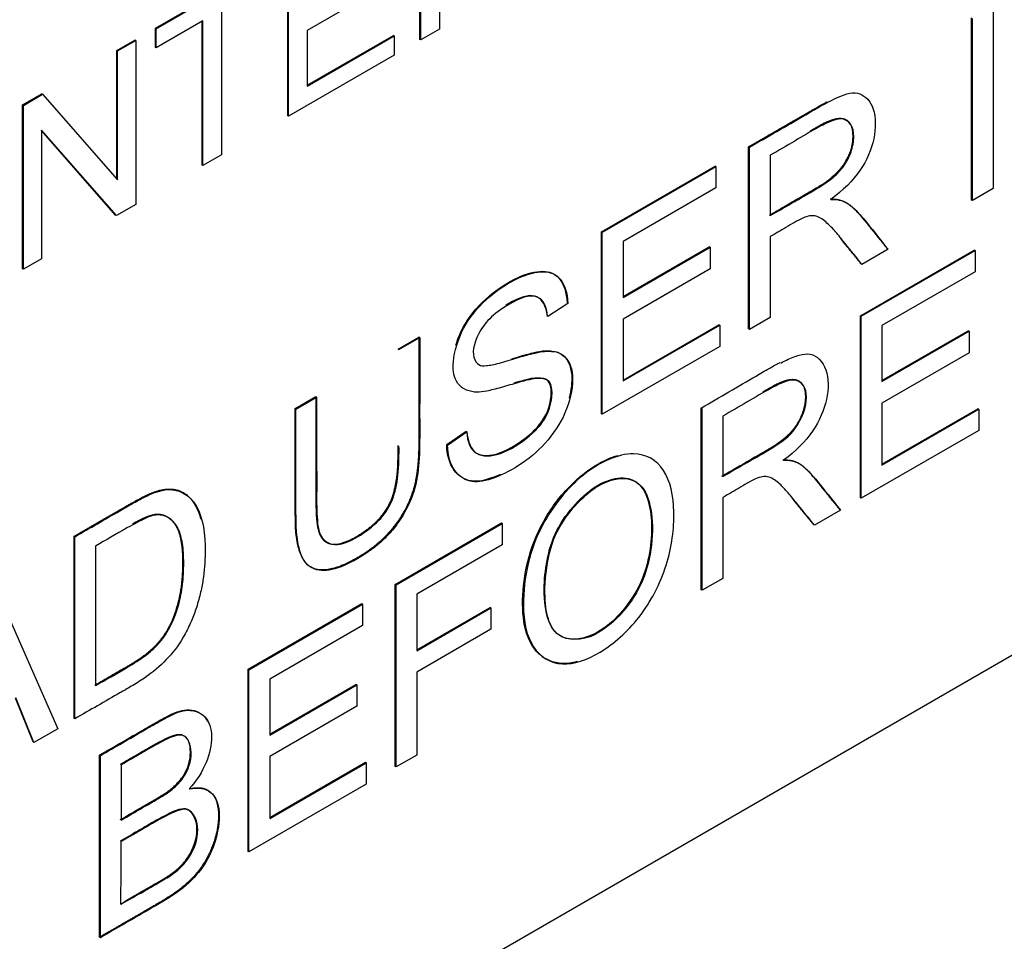
# Paper-space layout 'Sheet1' of a CAD drawing. Units: millimetres. Extents: x 0 to 210, y -3 to 297.
# Drawn here: x 63 to 64, y 259 to 260 of the extents above; entities that cross this region are included whole.
import ezdxf

# ---------------------------------------------------------------- set-up
doc = ezdxf.new("R2010")
doc.units = ezdxf.units.MM
doc.layers.add('A700N0B000', color=7, linetype='Continuous')
doc.layers.add('Default', color=7, linetype='Continuous')

# ---------------------------------------------------------------- blocks, each defined once
blk = doc.blocks.new('SE14')
at = {"layer": 'A700N0B000', "color": 7, "linetype": 'Continuous'}
for p, q in [((65.09318, 259.86567), (61.84048, 257.98773)), ((63.13172, 259.56415), (63.13172, 259.70639)), ((63.13243, 259.56374), (63.13243, 259.70598)), ((63.01698, 259.4979), (63.01698, 259.64014)), ((63.01769, 259.4975), (63.01769, 259.63973)), ((63.14865, 259.63623), (63.14865, 259.57311)), ((62.90216, 259.57385), (62.99936, 259.62997)), ((62.90286, 259.57344), (63.00006, 259.62956)), ((63.10177, 259.61115), (63.03383, 259.57193)), ((62.95958, 259.58953), (62.95958, 259.46395)), ((63.62906, 259.59266), (63.62906, 259.43462)), ((62.94335, 259.58016), (62.90286, 259.55679)), ((62.94264, 259.45499), (62.94264, 259.57975)), ((62.94335, 259.45458), (62.94335, 259.58016)), ((63.6104, 259.42467), (63.6104, 259.58271)), ((63.61111, 259.42426), (63.61111, 259.5823)), ((62.90286, 259.57344), (62.90216, 259.57385)), ((62.90216, 259.55719), (62.90216, 259.57385)), ((62.90286, 259.55679), (62.90286, 259.57344)), ((63.03383, 259.57193), (63.03383, 259.52357)), ((63.14865, 259.57311), (63.13243, 259.56374)), ((62.86864, 259.5545), (62.88429, 259.56353)), ((62.86934, 259.55409), (62.885, 259.56313)), ((62.885, 259.56313), (62.88429, 259.56353)), ((62.885, 259.56313), (62.885, 259.42089)), ((63.03383, 259.52438), (63.10861, 259.56756)), ((63.03383, 259.52357), (63.10931, 259.56715)), ((63.10931, 259.56715), (63.10861, 259.56756)), ((63.10931, 259.56715), (63.10931, 259.5504)), ((63.13243, 259.56374), (63.13172, 259.56415)), ((62.86934, 259.55409), (62.86864, 259.5545)), ((62.86864, 259.44304), (62.86864, 259.5545)), ((62.86934, 259.44223), (62.86934, 259.55409)), ((62.90286, 259.55679), (62.90216, 259.55719)), ((63.10931, 259.5504), (63.01769, 259.4975)), ((62.78684, 259.50727), (62.80356, 259.51693)), ((62.78755, 259.50686), (62.80427, 259.51652)), ((62.80427, 259.51652), (62.80356, 259.51693)), ((62.80427, 259.51652), (62.86934, 259.44223)), ((62.78755, 259.50686), (62.78684, 259.50727)), ((62.78684, 259.36504), (62.78684, 259.50727)), ((62.78755, 259.36463), (62.78755, 259.50686)), ((63.01769, 259.4975), (63.01698, 259.4979)), ((62.80312, 259.48548), (62.80312, 259.37362)), ((62.86828, 259.41124), (62.80312, 259.48548)), ((62.86757, 259.41164), (62.80312, 259.48508)), ((63.41756, 259.47056), (63.41686, 259.47096)), ((63.41686, 259.31293), (63.41686, 259.47096)), ((63.41756, 259.31252), (63.41756, 259.47056)), ((62.95958, 259.46395), (62.94335, 259.45458)), ((63.4356, 259.46361), (63.4356, 259.41121)), ((62.94335, 259.45458), (62.94264, 259.45499)), ((63.28919, 259.39726), (63.38788, 259.45424)), ((63.2899, 259.39685), (63.38859, 259.45383)), ((63.38859, 259.45383), (63.38788, 259.45424)), ((63.38859, 259.45383), (63.38859, 259.43531)), ((63.38859, 259.43531), (63.30794, 259.38875)), ((63.62906, 259.43462), (63.61111, 259.42426)), ((63.61111, 259.42426), (63.6104, 259.42467)), ((62.885, 259.42089), (62.86828, 259.41124)), ((62.86828, 259.41124), (62.86757, 259.41164)), ((63.2899, 259.39685), (63.28919, 259.39726)), ((63.28919, 259.23922), (63.28919, 259.39726)), ((63.2899, 259.23881), (63.2899, 259.39685)), ((63.30794, 259.38875), (63.30794, 259.34014)), ((63.4356, 259.39301), (63.4356, 259.32293)), ((63.30794, 259.34095), (63.38278, 259.38416)), ((63.30794, 259.34014), (63.38348, 259.38375)), ((63.38348, 259.38375), (63.38278, 259.38416)), ((63.38348, 259.38375), (63.38348, 259.36513)), ((63.51399, 259.3244), (63.61268, 259.38137)), ((63.5147, 259.32399), (63.61338, 259.38096)), ((63.53793, 259.38202), (63.51525, 259.36892)), ((63.61338, 259.38096), (63.61268, 259.38137)), ((63.61338, 259.38096), (63.61338, 259.36244)), ((62.80312, 259.37362), (62.78755, 259.36463)), ((62.78755, 259.36463), (62.78684, 259.36504)), ((63.38348, 259.36513), (63.30794, 259.32151)), ((63.61338, 259.36244), (63.53265, 259.31583)), ((63.26001, 259.33509), (63.2427, 259.32362)), ((63.30794, 259.32151), (63.30794, 259.26775)), ((63.4356, 259.32293), (63.41756, 259.31252)), ((63.5147, 259.32399), (63.51399, 259.3244)), ((63.51399, 259.16636), (63.51399, 259.3244)), ((63.5147, 259.16595), (63.5147, 259.32399)), ((63.30794, 259.26856), (63.39116, 259.31661)), ((63.30794, 259.26775), (63.39187, 259.3162)), ((63.39187, 259.3162), (63.39116, 259.31661)), ((63.39187, 259.3162), (63.39187, 259.29768)), ((63.41756, 259.31252), (63.41686, 259.31293)), ((63.53265, 259.31583), (63.53265, 259.26722)), ((63.11278, 259.29541), (63.13073, 259.30577)), ((63.11349, 259.295), (63.13144, 259.30536)), ((63.13144, 259.30536), (63.13073, 259.30577)), ((63.53265, 259.26804), (63.60748, 259.31124)), ((63.53265, 259.26722), (63.60819, 259.31083)), ((63.60819, 259.31083), (63.60748, 259.31124)), ((63.60819, 259.31083), (63.60819, 259.29221)), ((63.11349, 259.295), (63.11278, 259.29541)), ((63.39187, 259.29768), (63.2899, 259.23881)), ((63.60819, 259.29221), (63.53265, 259.2486)), ((63.02339, 259.2438), (63.04134, 259.25416)), ((63.0241, 259.24339), (63.04205, 259.25375)), ((63.04205, 259.25375), (63.04134, 259.25416)), ((63.0241, 259.24339), (63.02339, 259.2438)), ((63.37576, 259.08655), (63.37576, 259.24459)), ((63.37647, 259.08614), (63.37647, 259.24418)), ((63.53265, 259.2486), (63.53265, 259.19483)), ((63.53265, 259.19565), (63.61587, 259.24369)), ((63.53265, 259.19483), (63.61657, 259.24328)), ((63.61657, 259.24328), (63.61587, 259.24369)), ((63.61657, 259.24328), (63.61657, 259.22477)), ((63.2899, 259.23881), (63.28919, 259.23922)), ((63.39442, 259.23718), (63.39442, 259.18478)), ((63.15488, 259.2125), (63.17192, 259.22423)), ((63.15559, 259.21209), (63.17263, 259.22382)), ((63.61657, 259.22477), (63.5147, 259.16595)), ((63.15559, 259.21209), (63.15488, 259.2125)), ((63.39442, 259.16658), (63.39442, 259.0965)), ((63.5147, 259.16595), (63.51399, 259.16636)), ((63.49675, 259.15558), (63.47415, 259.14254)), ((63.11023, 259.09128), (63.20245, 259.14452)), ((63.11094, 259.09088), (63.20315, 259.14412)), ((63.20315, 259.14412), (63.20245, 259.14452)), ((63.20315, 259.14412), (63.20315, 259.1256)), ((62.83219, 259.13259), (62.83149, 259.133)), ((62.83149, 258.97496), (62.83149, 259.133)), ((62.83219, 258.97456), (62.83219, 259.13259)), ((62.85015, 259.12444), (62.85015, 259.00344)), ((63.20315, 259.1256), (63.12889, 259.08272)), ((62.76185, 259.09198), (62.81743, 258.96603)), ((63.11094, 259.09088), (63.11023, 259.09128)), ((63.11023, 258.93324), (63.11023, 259.09128)), ((63.11094, 258.93284), (63.11094, 259.09088)), ((63.39442, 259.0965), (63.37647, 259.08614)), ((63.12889, 259.08272), (63.12889, 259.03369)), ((63.37647, 259.08614), (63.37576, 259.08655)), ((62.98257, 259.01758), (63.08125, 259.07455)), ((62.98327, 259.01717), (63.08196, 259.07415)), ((63.08196, 259.07415), (63.08125, 259.07455)), ((63.08196, 259.07415), (63.08196, 259.05563)), ((63.12889, 259.03451), (63.19251, 259.07124)), ((63.12889, 259.03369), (63.19322, 259.07083)), ((63.19322, 259.07083), (63.19251, 259.07124)), ((63.19322, 259.07083), (63.19322, 259.05231)), ((63.08196, 259.05563), (63.00132, 259.00907)), ((63.19322, 259.05231), (63.12889, 259.01517)), ((62.98327, 259.01717), (62.98257, 259.01758)), ((62.98257, 258.85954), (62.98257, 259.01758)), ((62.98327, 258.85913), (62.98327, 259.01717)), ((63.12889, 259.01517), (63.12889, 258.9432)), ((63.00132, 259.00907), (63.00132, 258.96046)), ((63.00132, 258.96127), (63.07615, 259.00448)), ((63.00132, 258.96046), (63.07686, 259.00407)), ((63.07686, 259.00407), (63.07615, 259.00448)), ((63.07686, 259.00407), (63.07686, 258.98545)), ((62.79604, 258.9545), (62.78064, 258.99266)), ((62.79675, 258.95409), (62.78108, 258.99292)), ((63.07686, 258.98545), (63.00132, 258.94183)), ((62.83219, 258.97456), (62.83149, 258.97496)), ((62.81743, 258.96603), (62.79675, 258.95409)), ((62.79675, 258.95409), (62.79604, 258.9545)), ((62.85434, 258.94273), (62.85363, 258.94314)), ((62.85363, 258.7851), (62.85363, 258.94314)), ((62.85434, 258.78469), (62.85434, 258.94273)), ((63.00132, 258.94183), (63.00132, 258.88807)), ((63.00132, 258.88888), (63.08444, 258.93688)), ((63.00132, 258.88807), (63.08515, 258.93647)), ((63.08515, 258.93647), (63.08444, 258.93688)), ((63.08515, 258.93647), (63.08515, 258.91795)), ((63.12889, 258.9432), (63.11094, 258.93284)), ((62.87238, 258.93463), (62.87238, 258.88675)), ((63.11094, 258.93284), (63.11023, 258.93324)), ((63.08515, 258.91795), (62.98327, 258.85913)), ((62.98327, 258.85913), (62.98257, 258.85954)), ((62.85434, 258.78469), (62.85363, 258.7851))]:
    blk.add_line(p, q, dxfattribs=at)
blk.add_arc((60.20025, 258.85838), 2.67215, 359.04479, 0.2091, dxfattribs=at)
blk.add_ellipse((63.45269, 264.07882), major_axis=(-3.622, -6.27349), ratio=0.57735, start_param=0.433157, end_param=1.137639, dxfattribs=at)
for points, degree, knots in [([(59.36541, 257.32916), (59.13509, 257.47052), (58.93942, 257.67062), (58.63361, 258.17175), (58.52349, 258.47272), (58.39795, 259.15055), (58.38255, 259.52733), (58.44775, 260.32543), (58.52834, 260.74666), (58.77884, 261.59861), (58.94872, 262.02923), (59.36368, 262.8641), (59.60871, 263.26826), (60.15358, 264.01658), (60.45336, 264.36064), (61.08279, 264.9601), (61.41237, 265.21543), (62.07397, 265.61614), (62.40591, 265.76148), (63.04461, 265.93009), (63.35129, 265.95334), (63.89317, 265.87867), (64.13191, 265.78956), (64.34043, 265.65058)], 3, [0, 0, 0, 0, 0.0625, 0.0625, 0.125, 0.125, 0.1875, 0.1875, 0.25, 0.25, 0.3125, 0.3125, 0.375, 0.375, 0.4375, 0.4375, 0.5, 0.5, 0.5625, 0.5625, 0.625, 0.625, 0.6828897, 0.6828897, 0.6828897, 0.6828897]), ([(59.49454, 257.25785), (59.6193, 257.19642), (59.80202, 257.10724), (60.12718, 256.95797), (60.42183, 256.83631), (60.69544, 256.75274), (60.9524, 256.69363), (61.22927, 256.65449), (61.58371, 256.6465), (62.00322, 256.69744), (62.47138, 256.83581), (62.98171, 257.06908), (63.53207, 257.41802), (64.15791, 257.95079), (64.75788, 258.62945), (65.26133, 259.37138), (65.66091, 260.13213), (65.98244, 260.95519), (66.19404, 261.83391), (66.25701, 262.6562), (66.19139, 263.33166), (66.06393, 263.79233), (65.91615, 264.13704), (65.76627, 264.39571), (65.57587, 264.64607), (65.40628, 264.83363), (65.21876, 265.00959), (65.00904, 265.18148), (64.7029, 265.40607), (64.49008, 265.55041), (64.34017, 265.65072)], 3, [0, 0, 0, 0, 0.026212, 0.045344, 0.070476, 0.087357, 0.101379, 0.124884, 0.148476, 0.186598, 0.228776, 0.266084, 0.316195, 0.373725, 0.437425, 0.495165, 0.546631, 0.603045, 0.667836, 0.730355, 0.782593, 0.826578, 0.847117, 0.875026, 0.893007, 0.914451, 0.927428, 0.943891, 0.966721, 1, 1, 1, 1]), ([(63.41756, 259.47056), (63.42549, 259.47513), (63.44108, 259.48416), (63.46188, 259.49607), (63.47577, 259.50429), (63.4996, 259.51723), (63.51397, 259.5196), (63.52719, 259.50602), (63.52762, 259.46836), (63.50972, 259.44094), (63.48827, 259.42531)], 3, [0, 0, 0, 0, 0.125, 0.25, 0.3125, 0.375, 0.5, 0.625, 0.75, 1, 1, 1, 1]), ([(63.41686, 259.47096), (63.44064, 259.48469), (63.46442, 259.49842), (63.47767, 259.50607), (63.48511, 259.51005)], 2, [0, 0, 0, 0.25, 0.25, 0.3283473, 0.3283473, 0.3283473]), ([(63.4349, 259.41162), (63.47649, 259.43564), (63.47896, 259.4372), (63.49018, 259.4443), (63.49638, 259.4517), (63.50753, 259.46503), (63.50752, 259.48033), (63.50751, 259.4953), (63.49628, 259.49539), (63.48952, 259.49545), (63.47746, 259.4886), (63.47395, 259.48661), (63.47044, 259.4846)], 2, [0, 0, 0, 0.25, 0.25, 0.35, 0.35, 0.5, 0.5, 0.6428571, 0.6428571, 0.75, 0.75, 0.7912568, 0.7912568, 0.7912568]), ([(63.4356, 259.41121), (63.4427, 259.41531), (63.45316, 259.42134), (63.466, 259.42877), (63.47242, 259.43246), (63.48226, 259.43819), (63.4926, 259.44586), (63.50032, 259.45485), (63.50626, 259.46579), (63.5102, 259.48569), (63.50229, 259.4961), (63.49105, 259.49473), (63.47333, 259.48591), (63.45736, 259.47608), (63.4427, 259.46771), (63.4356, 259.46361)], 3, [0, 0, 0, 0, 0.125, 0.1875, 0.21875, 0.25, 0.3125, 0.375, 0.4375, 0.5, 0.625, 0.6875, 0.75, 0.875, 1, 1, 1, 1]), ([(63.48757, 259.42572), (63.49682, 259.42582), (63.50333, 259.42141), (63.50846, 259.41793), (63.51558, 259.40931), (63.52654, 259.39604), (63.53723, 259.38242)], 2, [0, 0, 0, 0.25, 0.25, 0.5, 0.5, 1, 1, 1]), ([(63.48827, 259.42531), (63.49582, 259.42539), (63.50398, 259.42259), (63.52079, 259.40428), (63.53071, 259.39097), (63.53793, 259.38202)], 3, [0, 0, 0, 0, 0.25, 0.5, 1, 1, 1, 1]), ([(63.51525, 259.36892), (63.51034, 259.37501), (63.50371, 259.38328), (63.49197, 259.39777), (63.48538, 259.4047), (63.47583, 259.41228), (63.46471, 259.41043), (63.44886, 259.40049), (63.44018, 259.39565), (63.4356, 259.39301)], 3, [0, 0, 0, 0, 0.25, 0.375, 0.5, 0.625, 0.75, 0.875, 1, 1, 1, 1]), ([(63.16281, 259.29888), (63.16468, 259.30505), (63.17167, 259.32123), (63.19059, 259.34237), (63.21698, 259.35924), (63.23933, 259.36481), (63.25385, 259.35908), (63.25903, 259.34454), (63.25931, 259.3355)], 3, [0.6478366, 0.6478366, 0.6478366, 0.6478366, 0.6875, 0.75, 0.8125, 0.875, 0.9375, 1, 1, 1, 1]), ([(63.17227, 259.22402), (63.17354, 259.2142), (63.17825, 259.20205), (63.20071, 259.20201), (63.22811, 259.21947), (63.24523, 259.23902), (63.24804, 259.26517), (63.24026, 259.27033), (63.22958, 259.26963), (63.22737, 259.26897), (63.218, 259.26686), (63.20158, 259.26169), (63.18892, 259.25877), (63.17892, 259.25698), (63.16163, 259.26264), (63.15888, 259.28693), (63.16976, 259.31789), (63.1913, 259.34196), (63.21769, 259.35883), (63.24004, 259.3644), (63.25455, 259.35867), (63.25974, 259.34414), (63.26001, 259.33509)], 3, [0, 0, 0, 0, 0.0625, 0.125, 0.1875, 0.25, 0.3125, 0.34375, 0.359375, 0.375, 0.40625, 0.4375, 0.46875, 0.5, 0.5625, 0.625, 0.6875, 0.75, 0.8125, 0.875, 0.9375, 1, 1, 1, 1]), ([(63.24235, 259.32382), (63.24183, 259.3326), (63.23561, 259.34352), (63.21917, 259.34108), (63.19429, 259.32504), (63.18023, 259.30786), (63.17579, 259.28992), (63.1828, 259.28081), (63.18838, 259.28084), (63.19968, 259.28262), (63.21683, 259.28821), (63.22933, 259.29165), (63.23721, 259.29315), (63.24128, 259.29367), (63.2496, 259.29344), (63.25886, 259.28971), (63.26657, 259.27467), (63.25894, 259.23229), (63.22902, 259.19916), (63.1955, 259.18246), (63.16957, 259.17687), (63.1559, 259.19375), (63.15559, 259.21209)], 3, [0, 0, 0, 0, 0.0625, 0.125, 0.15625, 0.1875, 0.25, 0.28125, 0.3125, 0.34375, 0.375, 0.40625, 0.4375, 0.453125, 0.46875, 0.5, 0.5625, 0.625, 0.75, 0.8125, 0.875, 1, 1, 1, 1]), ([(63.24235, 259.32382), (63.24112, 259.33301), (63.2349, 259.34393), (63.22071, 259.34182), (63.20785, 259.33439), (63.20607, 259.3333)], 3, [0, 0, 0, 0, 0.0625, 0.125, 0.1348723, 0.1348723, 0.1348723, 0.1348723]), ([(63.13073, 259.30577), (63.13073, 259.2094), (63.13052, 259.20454), (63.13, 259.193), (63.12823, 259.18336), (63.12523, 259.16694), (63.11699, 259.15289), (63.10298, 259.12901), (63.07703, 259.1141), (63.05134, 259.09934), (63.03804, 259.10562), (63.02533, 259.11163), (63.02367, 259.14153), (63.02339, 259.14665), (63.02339, 259.2438)], 2, [0, 0, 0, 0.25, 0.25, 0.3, 0.3, 0.375, 0.375, 0.5, 0.5, 0.625, 0.625, 0.75, 0.75, 1, 1, 1]), ([(63.13144, 259.30536), (63.13144, 259.28878), (63.13145, 259.26412), (63.13143, 259.23457), (63.13146, 259.21881), (63.13133, 259.19883), (63.12906, 259.17848), (63.1214, 259.15709), (63.10876, 259.139), (63.09794, 259.12729), (63.07757, 259.11238), (63.05412, 259.10233), (63.03768, 259.10352), (63.02767, 259.11489), (63.02418, 259.13513), (63.02408, 259.15717), (63.02411, 259.17242), (63.02409, 259.20229), (63.0241, 259.2268), (63.0241, 259.24339)], 3, [0, 0, 0, 0, 0.125, 0.1875, 0.21875, 0.25, 0.3125, 0.375, 0.40625, 0.4375, 0.5, 0.5625, 0.625, 0.6875, 0.75, 0.78125, 0.8125, 0.875, 1, 1, 1, 1]), ([(63.21131, 259.28701), (63.21269, 259.28744), (63.21919, 259.28946), (63.22863, 259.29206), (63.23651, 259.29356), (63.24057, 259.29408), (63.24889, 259.29384), (63.25815, 259.29012), (63.26496, 259.27684), (63.26295, 259.25991), (63.2611, 259.25283)], 3, [0.3667682, 0.3667682, 0.3667682, 0.3667682, 0.375, 0.40625, 0.4375, 0.453125, 0.46875, 0.5, 0.5625, 0.6066668, 0.6066668, 0.6066668, 0.6066668]), ([(63.44475, 259.28334), (63.44647, 259.28425), (63.45274, 259.28745), (63.46085, 259.29057), (63.4739, 259.2924), (63.48637, 259.27927), (63.48649, 259.24275), (63.4686, 259.21457), (63.44718, 259.19893)], 3, [0.3520704, 0.3520704, 0.3520704, 0.3520704, 0.375, 0.4375, 0.5, 0.625, 0.75, 1, 1, 1, 1]), ([(63.37611, 259.24438), (63.39161, 259.25374), (63.41232, 259.26558), (63.4332, 259.27783), (63.44126, 259.28229), (63.4443, 259.28389)], 3, [0, 0, 0, 0, 0.25, 0.3125, 0.3532123, 0.3532123, 0.3532123, 0.3532123]), ([(63.17227, 259.22402), (63.17283, 259.21461), (63.17754, 259.20246), (63.2, 259.20242), (63.2274, 259.21988), (63.24452, 259.23943), (63.24733, 259.26558), (63.23955, 259.27073), (63.22888, 259.27004), (63.22666, 259.26938), (63.22021, 259.26792), (63.21435, 259.26624), (63.21326, 259.26592)], 3, [0, 0, 0, 0, 0.0625, 0.125, 0.1875, 0.25, 0.3125, 0.34375, 0.359375, 0.375, 0.40625, 0.4131628, 0.4131628, 0.4131628, 0.4131628]), ([(63.39371, 259.18519), (63.43493, 259.20899), (63.43708, 259.21033), (63.44715, 259.21661), (63.45309, 259.22286), (63.45932, 259.2294), (63.46282, 259.23757), (63.46646, 259.24607), (63.46643, 259.25398), (63.46636, 259.26878), (63.45512, 259.2689), (63.44825, 259.26897), (63.43631, 259.26219), (63.43276, 259.26018), (63.42921, 259.25815)], 2, [0, 0, 0, 0.25, 0.25, 0.35, 0.35, 0.425, 0.425, 0.5, 0.5, 0.6428571, 0.6428571, 0.75, 0.75, 0.7916832, 0.7916832, 0.7916832]), ([(63.39442, 259.18478), (63.40152, 259.18888), (63.41543, 259.19702), (63.438, 259.2096), (63.45924, 259.22409), (63.47111, 259.25626), (63.46112, 259.26963), (63.44992, 259.26827), (63.43216, 259.25953), (63.41619, 259.24965), (63.40152, 259.24128), (63.39442, 259.23718)], 3, [0, 0, 0, 0, 0.125, 0.25, 0.375, 0.5, 0.625, 0.6875, 0.75, 0.875, 1, 1, 1, 1]), ([(63.04134, 259.25416), (63.04134, 259.21233), (63.04134, 259.17051), (63.04134, 259.15398), (63.04198, 259.14742), (63.04299, 259.13699), (63.04608, 259.13212), (63.0545, 259.11888), (63.07934, 259.13446), (63.10021, 259.14755), (63.10711, 259.16541), (63.11055, 259.17431), (63.11191, 259.18678), (63.11278, 259.19477), (63.11278, 259.21174)], 2, [0, 0, 0, 0.25, 0.25, 0.3125, 0.3125, 0.375, 0.375, 0.5, 0.5, 0.625, 0.625, 0.6875, 0.6875, 0.75, 0.75, 0.75]), ([(63.04205, 259.25375), (63.04205, 259.23981), (63.04206, 259.21898), (63.04203, 259.19088), (63.04211, 259.17399), (63.04195, 259.15894), (63.04285, 259.14219), (63.0449, 259.13078), (63.0587, 259.1227), (63.08062, 259.1333), (63.09912, 259.1484), (63.10862, 259.16427), (63.11251, 259.18113), (63.1136, 259.20024), (63.11351, 259.20771), (63.11349, 259.21133)], 3, [0, 0, 0, 0, 0.125, 0.1875, 0.25, 0.28125, 0.3125, 0.375, 0.4375, 0.5, 0.5625, 0.625, 0.6875, 0.71875, 0.75, 0.75, 0.75, 0.75]), ([(63.20145, 259.1866), (63.1995, 259.18573), (63.18993, 259.18182), (63.16887, 259.17728), (63.1552, 259.19416), (63.15488, 259.2125)], 3, [0.7969542, 0.7969542, 0.7969542, 0.7969542, 0.8125, 0.875, 1, 1, 1, 1]), ([(63.22076, 259.07397), (63.22064, 259.08434), (63.22272, 259.10631), (63.23481, 259.14209), (63.25727, 259.17404), (63.28157, 259.19429), (63.29712, 259.20136), (63.30337, 259.20309)], 3, [0, 0, 0, 0, 0.0627354, 0.1251227, 0.187544, 0.250009, 0.2948312, 0.2948312, 0.2948312, 0.2948312]), ([(63.22147, 259.07357), (63.22141, 259.08483), (63.22429, 259.11044), (63.23872, 259.14877), (63.27179, 259.1905), (63.31764, 259.21067), (63.34628, 259.19377), (63.35434, 259.15568), (63.3484, 259.10798), (63.32453, 259.06121), (63.2878, 259.02915), (63.25309, 259.01778), (63.22709, 259.03375), (63.22154, 259.05843), (63.22147, 259.07357)], 3, [0, 0, 0, 0, 0.063374, 0.126748, 0.22663, 0.326511, 0.412763, 0.498764, 0.584765, 0.670097, 0.749849, 0.829601, 0.914801, 1, 1, 1, 1]), ([(63.44647, 259.19934), (63.45181, 259.1994), (63.45558, 259.19839), (63.45863, 259.19757), (63.46228, 259.1951), (63.4671, 259.19184), (63.47439, 259.18283), (63.48523, 259.16944), (63.49604, 259.15599)], 2, [0, 0, 0, 0.125, 0.125, 0.25, 0.25, 0.5, 0.5, 1, 1, 1]), ([(63.44718, 259.19893), (63.45472, 259.19902), (63.46299, 259.19637), (63.47947, 259.17764), (63.48953, 259.16453), (63.49675, 259.15558)], 3, [0, 0, 0, 0, 0.25, 0.5, 1, 1, 1, 1]), ([(63.23944, 259.08434), (63.23968, 259.06888), (63.24471, 259.04669), (63.26782, 259.04205), (63.2883, 259.04943), (63.30833, 259.06761), (63.32459, 259.09244), (63.33175, 259.11925), (63.33338, 259.14368), (63.33048, 259.1654), (63.32133, 259.18176), (63.30401, 259.18529), (63.28357, 259.17748), (63.26389, 259.15943), (63.24715, 259.13511), (63.24068, 259.10832), (63.23932, 259.09222), (63.23944, 259.08434)], 3, [0, 0, 0, 0, 0.123574, 0.186315, 0.248966, 0.311725, 0.374306, 0.4371, 0.500146, 0.563174, 0.625778, 0.687917, 0.750149, 0.812379, 0.874472, 0.93697, 1, 1, 1, 1]), ([(63.24015, 259.08393), (63.2402, 259.07516), (63.24218, 259.05962), (63.25315, 259.04225), (63.28347, 259.04132), (63.31734, 259.07553), (63.33097, 259.10853), (63.33484, 259.14268), (63.3298, 259.17119), (63.31549, 259.18596), (63.28589, 259.18113), (63.25543, 259.14893), (63.24298, 259.1204), (63.24009, 259.09503), (63.24015, 259.08393)], 3, [0, 0, 0, 0, 0.061416, 0.122833, 0.235077, 0.347322, 0.422639, 0.497956, 0.573274, 0.648591, 0.746561, 0.84453, 0.922265, 1, 1, 1, 1]), ([(63.47415, 259.14254), (63.46922, 259.14861), (63.46258, 259.15686), (63.45075, 259.1713), (63.44427, 259.17835), (63.4347, 259.18591), (63.4236, 259.18407), (63.40767, 259.17404), (63.399, 259.16922), (63.39442, 259.16658)], 3, [0, 0, 0, 0, 0.25, 0.375, 0.5, 0.625, 0.75, 0.875, 1, 1, 1, 1]), ([(62.83219, 259.13259), (62.84525, 259.14013), (62.8614, 259.14934), (62.88126, 259.16101), (62.89356, 259.1676), (62.90115, 259.171), (62.91983, 259.17631), (62.94157, 259.16315), (62.94638, 259.12767), (62.94432, 259.09846), (62.94127, 259.0835), (62.93723, 259.06911), (62.93316, 259.05857), (62.9238, 259.04016), (62.91237, 259.02574), (62.89696, 259.01239), (62.88064, 259.00244), (62.86219, 258.99198), (62.84525, 258.98209), (62.83219, 258.97456)], 3, [0, 0, 0, 0, 0.125, 0.15625, 0.1875, 0.21875, 0.25, 0.375, 0.5, 0.5625, 0.59375, 0.625, 0.65625, 0.6875, 0.75, 0.8125, 0.84375, 0.875, 1, 1, 1, 1]), ([(62.83149, 259.133), (62.85106, 259.14431), (62.87064, 259.15561), (62.88617, 259.16458), (62.89207, 259.16748), (62.90232, 259.17253), (62.90964, 259.1736), (62.92756, 259.17621), (62.93699, 259.15939), (62.93975, 259.15447), (62.94151, 259.14791)], 2, [0, 0, 0, 0.125, 0.125, 0.1875, 0.1875, 0.25, 0.25, 0.375, 0.375, 0.419888, 0.419888, 0.419888]), ([(62.84944, 259.00385), (62.86334, 259.01187), (62.87725, 259.0199), (62.8866, 259.0253), (62.89244, 259.02964), (62.89923, 259.03469), (62.90475, 259.04092), (62.91611, 259.05373), (62.92163, 259.07431), (62.92601, 259.09063), (62.92598, 259.11001), (62.92596, 259.1255), (62.92311, 259.13495), (62.92098, 259.14202), (62.91653, 259.14649), (62.91119, 259.15184), (62.9043, 259.15193), (62.89989, 259.15199), (62.89321, 259.14917), (62.88879, 259.14731), (62.88236, 259.14379)], 2, [0, 0, 0, 0.125, 0.125, 0.1875, 0.1875, 0.25, 0.25, 0.375, 0.375, 0.5, 0.5, 0.6, 0.6, 0.675, 0.675, 0.75, 0.75, 0.8125, 0.8125, 0.8579199, 0.8579199, 0.8579199]), ([(62.85015, 259.00344), (62.85942, 259.00879), (62.87169, 259.01555), (62.89171, 259.02788), (62.89888, 259.03372), (62.91239, 259.04694), (62.92188, 259.06863), (62.92596, 259.09064), (62.92705, 259.10987), (62.92598, 259.12749), (62.92295, 259.13784), (62.92015, 259.14297), (62.91397, 259.14983), (62.9047, 259.15247), (62.89539, 259.14998), (62.87119, 259.13694), (62.85941, 259.12979), (62.85015, 259.12444)], 3, [0, 0, 0, 0, 0.125, 0.1875, 0.21875, 0.25, 0.375, 0.4375, 0.5, 0.5625, 0.625, 0.65625, 0.6875, 0.75, 0.8125, 0.875, 1, 1, 1, 1]), ([(63.26808, 259.02428), (63.26582, 259.02367), (63.25507, 259.0215), (63.23789, 259.02535), (63.22346, 259.04424), (63.22089, 259.06363), (63.22076, 259.07397)], 3, [0.7963108, 0.7963108, 0.7963108, 0.7963108, 0.8125196, 0.8749128, 0.9373898, 1, 1, 1, 1]), ([(62.85363, 258.94314), (62.86633, 258.95047), (62.88264, 258.95984), (62.90093, 258.97047), (62.91583, 258.97887), (62.92941, 258.98444), (62.94238, 258.98013), (62.94654, 258.9739), (62.94737, 258.9722)], 3, [0, 0, 0, 0, 0.25, 0.3125, 0.375, 0.5, 0.625, 0.6652675, 0.6652675, 0.6652675, 0.6652675]), ([(62.85434, 258.94273), (62.86704, 258.95006), (62.88334, 258.95943), (62.90163, 258.97007), (62.91654, 258.97847), (62.93012, 258.98403), (62.94687, 258.97847), (62.95447, 258.95374), (62.94442, 258.92816), (62.93144, 258.91379)], 3, [0, 0, 0, 0, 0.25, 0.3125, 0.375, 0.5, 0.625, 0.75, 1, 1, 1, 1]), ([(62.87167, 258.88716), (62.906, 258.90698), (62.9096, 258.90931), (62.93235, 258.92403), (62.93245, 258.94569), (62.93251, 258.95806), (62.92531, 258.96048), (62.92075, 258.96201), (62.91007, 258.95678), (62.90533, 258.95446), (62.87167, 258.93503)], 2, [0, 0, 0, 0.25, 0.25, 0.5, 0.5, 0.625, 0.625, 0.75, 0.75, 1, 1, 1]), ([(62.87238, 258.88675), (62.87843, 258.89025), (62.88792, 258.89575), (62.89894, 258.90204), (62.91127, 258.90938), (62.91782, 258.91386), (62.92983, 258.92646), (62.9356, 258.94608), (62.92916, 258.96168), (62.91843, 258.95997), (62.91185, 258.95708), (62.89879, 258.94996), (62.88801, 258.9436), (62.87843, 258.93812), (62.87238, 258.93463)], 3, [0, 0, 0, 0, 0.125, 0.1875, 0.25, 0.3125, 0.375, 0.5, 0.625, 0.6875, 0.75, 0.8125, 0.875, 1, 1, 1, 1]), ([(62.93144, 258.91379), (62.94258, 258.91669), (62.94915, 258.91163), (62.95595, 258.9064), (62.95677, 258.89395), (62.9576, 258.88131), (62.95266, 258.86716), (62.94747, 258.8523), (62.93869, 258.8416), (62.93056, 258.83169), (62.91878, 258.82342), (62.9131, 258.81943), (62.89644, 258.80981), (62.87503, 258.79745), (62.85363, 258.7851)], 2, [0, 0, 0, 0.125, 0.125, 0.25, 0.25, 0.375, 0.375, 0.5, 0.5, 0.625, 0.625, 0.75, 0.75, 1, 1, 1]), ([(62.93144, 258.91379), (62.9471, 258.91718), (62.96114, 258.90524), (62.95483, 258.86616), (62.94358, 258.84469), (62.92879, 258.82989), (62.91685, 258.82073), (62.88861, 258.80451), (62.86861, 258.79293), (62.85434, 258.78469)], 3, [0, 0, 0, 0, 0.25, 0.375, 0.5, 0.5625, 0.625, 0.75, 1, 1, 1, 1]), ([(62.87203, 258.81383), (62.87833, 258.81788), (62.88865, 258.82382), (62.9011, 258.83105), (62.9137, 258.83822), (62.92161, 258.84407), (62.93371, 258.85695), (62.94119, 258.8802), (62.93211, 258.89867), (62.92054, 258.89618), (62.90061, 258.88535), (62.88894, 258.87844), (62.87833, 258.87238), (62.87167, 258.86854)], 3, [0, 0, 0, 0, 0.125, 0.1875, 0.25, 0.3125, 0.375, 0.5, 0.625, 0.75, 0.8125, 0.875, 1, 1, 1, 1]), ([(62.87203, 258.81383), (62.87904, 258.81747), (62.88936, 258.82341), (62.90181, 258.83064), (62.91441, 258.83781), (62.92231, 258.84366), (62.93442, 258.85654), (62.94189, 258.87979), (62.93282, 258.89827), (62.92124, 258.89578), (62.90132, 258.88494), (62.88965, 258.87804), (62.87904, 258.87197), (62.87238, 258.86813)], 3, [0, 0, 0, 0, 0.125, 0.1875, 0.25, 0.3125, 0.375, 0.5, 0.625, 0.75, 0.8125, 0.875, 1, 1, 1, 1])]:
    blk.add_open_spline(points, degree=degree, knots=knots, dxfattribs=at)
for points in [[(63.51454, 259.36932), (63.50368, 259.38281), (63.49651, 259.39137)], [(63.47344, 259.14295), (63.46255, 259.15638), (63.45536, 259.16494)]]:
    blk.add_open_spline(points, degree=2, dxfattribs=at)

psp = doc.layouts.new('Sheet1')

# ---------------------------------------------------------------- block references
at = {"layer": 'Default'}
psp.add_blockref('SE14', (0, 0), dxfattribs=at)

doc.saveas('drawing.dxf')
